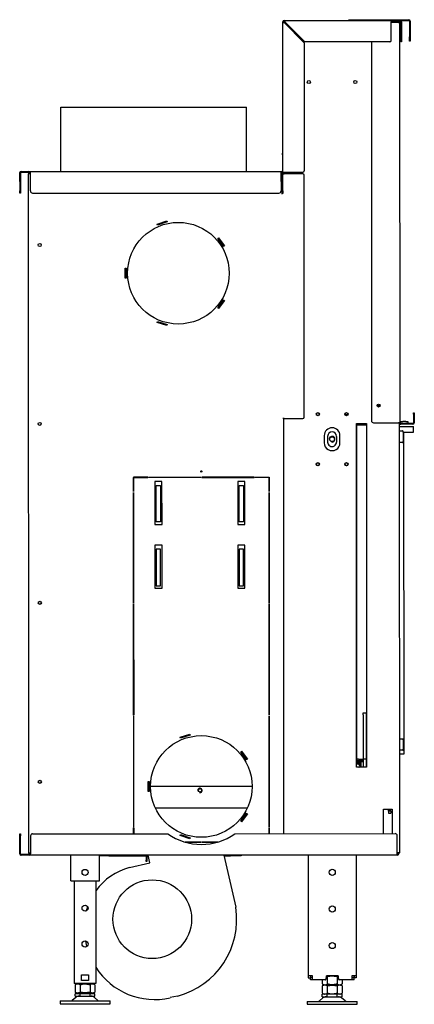
# Model space of a CAD drawing. Units: millimetres. Extents: x -1142 to 6175, y -36 to 3063.
# Drawn here: x 2400 to 2952, y 749 to 2125 of the extents above; entities that cross this region are included whole.
import ezdxf

# ---------------------------------------------------------------- set-up
doc = ezdxf.new("R2010")
doc.units = ezdxf.units.MM
doc.layers.add('Default', color=7, linetype='Continuous')

# ---------------------------------------------------------------- blocks, each defined once
blk = doc.blocks.new('SE210')
at = {"layer": 'Default', "color": 7, "linetype": 'Continuous'}
for p, q in [((1856.5, 358.9), (1856.2, 358.9)), ((2046.2, 362.9), (2046, 362.9)), ((2046.2, 358.9), (2046, 358.9))]:
    blk.add_line(p, q, dxfattribs=at)
blk = doc.blocks.new('SE211')
at = {"layer": 'Default', "color": 7, "linetype": 'Continuous'}
for p, q in [((1754.5, 1345), (1754.5, 1345)), ((1754.5, 1345), (2014.5, 1345)), ((1754.5, 1344.1), (1754.5, 1345)), ((1754.5, 1341), (1754.5, 1344.1)), ((1754.5, 1337.9), (1754.5, 1341)), ((1754.5, 1255), (1754.5, 1337.9)), ((2014.5, 1255), (2014.5, 1345))]:
    blk.add_line(p, q, dxfattribs=at)
blk = doc.blocks.new('SE212')
at = {"layer": 'Default', "color": 7, "linetype": 'Continuous'}
for p, q in [((1768.5, 264), (1768.5, 300)), ((1808.5, 264), (1808.5, 300)), ((1768.5, 264), (1775.5, 264)), ((1775.5, 264), (1801.5, 264)), ((1801.5, 264), (1808.5, 264))]:
    blk.add_line(p, q, dxfattribs=at)
blk.add_circle((1788.5, 276), 4.25, dxfattribs=at)
blk = doc.blocks.new('SE213')
at = {"layer": 'Default', "color": 7, "linetype": 'Continuous'}
for p, q in [((1864.1, 828), (1864.1, 827.7)), ((1951.7, 836.5), (1950.6, 836.5)), ((2034.1, 828), (2034.1, 827.8)), ((1888.2, 765.5), (1888.1, 816.5)), ((1888.1, 816.5), (1894.1, 816.5)), ((1894.1, 816.5), (1894.2, 765.5)), ((2004.2, 765.5), (2004.1, 816.5)), ((2004.1, 816.5), (2010.1, 816.5)), ((2010.1, 816.5), (2010.2, 765.5)), ((1894.2, 765.5), (1888.2, 765.5)), ((2010.2, 765.5), (2004.2, 765.5)), ((1894.2, 727.5), (1888.2, 727.5)), ((1888.2, 727.5), (1888.2, 676.5)), ((1894.2, 676.5), (1894.2, 727.5)), ((2010.2, 727.5), (2004.2, 727.5)), ((2004.2, 727.5), (2004.2, 676.5)), ((2010.2, 676.5), (2010.2, 727.5)), ((1888.2, 676.5), (1894.2, 676.5)), ((2004.2, 676.5), (2010.2, 676.5))]:
    blk.add_line(p, q, dxfattribs=at)
blk = doc.blocks.new('SE214')
at = {"layer": 'Default', "color": 7, "linetype": 'Continuous'}
for p, q in [((1856.2, 363.2), (1856.5, 363.2)), ((1856.5, 358.7), (1856.2, 358.7))]:
    blk.add_line(p, q, dxfattribs=at)
blk.add_circle((2134.1, 881.1), 3.32, dxfattribs=at)
for centre, radius, start, end in [((2134.1, 881.1), 4, 255, 195), ((2049.2, 355.8), 8.73, 110.1234, 111.8819), ((2049.2, 366.3), 8.72, 248.143, 250.5214)]:
    blk.add_arc(centre, radius, start, end, dxfattribs=at)
blk = doc.blocks.new('SE215')
at = {"layer": 'Default', "color": 7, "linetype": 'Continuous'}
for p, q in [((1856.5, 396), (1856.2, 396)), ((1878.2, 396), (1876.7, 396)), ((2022.2, 396), (1880.2, 396))]:
    blk.add_line(p, q, dxfattribs=at)
blk = doc.blocks.new('SE216')
at = {"layer": 'Default', "color": 7, "linetype": 'Continuous'}
for p, q in [((1856.2, 366), (1856.5, 366)), ((1886.9, 366), (2015.6, 366)), ((2046, 366), (2046.2, 366))]:
    blk.add_line(p, q, dxfattribs=at)
blk = doc.blocks.new('SE217')
at = {"layer": 'Default', "color": 7, "linetype": 'Continuous'}
blk.add_circle((1949.2, 390.5), 2.46, dxfattribs=at)
for centre, radius, start, end in [((1949.2, 390.5), 3, 255, 195), ((2042.7, 400), 4, 324.3534, 331.0574)]:
    blk.add_arc(centre, radius, start, end, dxfattribs=at)
blk = doc.blocks.new('SE218')
at = {"layer": 'Default', "color": 7, "linetype": 'Continuous'}
for p, q in [((2168.2, 427.4), (2171.5, 427.4)), ((2172.1, 427.4), (2173, 427.4))]:
    blk.add_line(p, q, dxfattribs=at)
blk = doc.blocks.new('SE220')
at = {"layer": 'Default', "color": 7, "linetype": 'Continuous'}
blk.add_line((2174.1, 431.1), (2174.1, 430.3), dxfattribs=at)
blk = doc.blocks.new('SE221')
at = {"layer": 'Default', "color": 7, "linetype": 'Continuous'}
for p, q in [((2177.7, 496.1), (2177.7, 499.1)), ((2177.7, 499.1), (2181.7, 499.1)), ((2177.7, 496.1), (2177.7, 434.1)), ((2181.7, 499.1), (2181.7, 496.1)), ((2181.7, 496.1), (2181.7, 434.1)), ((2181.7, 434.1), (2177.7, 434.1)), ((2177.7, 434.1), (2177.7, 423.1)), ((2181.7, 434.1), (2181.7, 423.1))]:
    blk.add_line(p, q, dxfattribs=at)
blk = doc.blocks.new('SE222')
at = {"layer": 'Default', "color": 7, "linetype": 'Continuous'}
for p, q in [((2171.2, 434.1), (2177.7, 434.1)), ((2181.7, 434.1), (2182.2, 434.1))]:
    blk.add_line(p, q, dxfattribs=at)
blk = doc.blocks.new('SE223')
at = {"layer": 'Default', "color": 7, "linetype": 'Continuous'}
for p, q in [((2168.7, 434.1), (2168.6, 901.1)), ((2168.6, 901.1), (2171.1, 901.1)), ((2171.1, 901.1), (2182.1, 901.1)), ((2171.2, 434.1), (2168.7, 434.1))]:
    blk.add_line(p, q, dxfattribs=at)
blk = doc.blocks.new('SE224')
at = {"layer": 'Default', "color": 7, "linetype": 'Continuous'}
for p, q in [((2169.3, 431.1), (2177.7, 431.1)), ((2181.7, 431.1), (2182.2, 431.1))]:
    blk.add_line(p, q, dxfattribs=at)
blk = doc.blocks.new('SE225')
at = {"layer": 'Default', "color": 7, "linetype": 'Continuous'}
for p, q in [((2177.7, 431.7), (2168.7, 431.7)), ((2182.2, 431.7), (2181.7, 431.7))]:
    blk.add_line(p, q, dxfattribs=at)
blk = doc.blocks.new('SE226')
at = {"layer": 'Default', "color": 7, "linetype": 'Continuous'}
for p, q in [((2168.7, 434.1), (2168.7, 431.7)), ((2168.7, 431.7), (2169.3, 431.1)), ((2181.7, 434.1), (2182.2, 434.1))]:
    blk.add_line(p, q, dxfattribs=at)
blk = doc.blocks.new('SE227')
at = {"layer": 'Default', "color": 7, "linetype": 'Continuous'}
for p, q in [((2168.6, 903.1), (2168.6, 901.1)), ((2182.1, 901.1), (2181.1, 901.1))]:
    blk.add_line(p, q, dxfattribs=at)
blk = doc.blocks.new('SE228')
at = {"layer": 'Default', "color": 7, "linetype": 'Continuous'}
for points, weights in [([(2168.6, 890.7), (2168.4, 890.9), (2168.1, 891)], [1, 0.994859326248, 1]), ([(2168.1, 882.1), (2168.4, 882.2), (2168.6, 882.4)], [1, 0.994859326255, 1])]:
    blk.add_rational_spline(points, weights, degree=2, dxfattribs=at)
blk = doc.blocks.new('SE229')
at = {"layer": 'Default', "color": 7, "linetype": 'Continuous'}
for points, weights in [([(2168.6, 890.4), (2168.4, 890.6), (2168.1, 890.7)], [1, 0.99401264412, 1]), ([(2168.1, 882.5), (2168.4, 882.5), (2168.6, 882.7)], [1, 0.994012644121, 1])]:
    blk.add_rational_spline(points, weights, degree=2, dxfattribs=at)
blk = doc.blocks.new('SE231')
at = {"layer": 'Default', "color": 7, "linetype": 'Continuous'}
blk.add_line((2152, 915.8), (2156.2, 915.8), dxfattribs=at)
blk = doc.blocks.new('SE232')
at = {"layer": 'Default', "color": 7, "linetype": 'Continuous'}
for p, q in [((2168.1, 899.1), (2168.6, 899.1)), ((2168.7, 434.6), (2168.2, 434.6)), ((2173.1, 428.1), (2170.1, 431.1)), ((2174.2, 429.7), (2172.9, 431.1)), ((2174.2, 426.9), (2173.1, 428.1))]:
    blk.add_line(p, q, dxfattribs=at)
for centre, start, end in [((2166.1, 899.1), 51.3303, 60.0125), ((2172.2, 434.6), 180.0125, 208.9675)]:
    blk.add_arc(centre, 4, start, end, dxfattribs=at)
blk = doc.blocks.new('SE233')
at = {"layer": 'Default', "color": 7, "linetype": 'Continuous'}
for p, q in [((1697.2, 327), (1697.2, 330)), ((1697.2, 330), (1698.2, 330)), ((1697.3, 302), (1697.2, 327)), ((1698.2, 330), (1698.2, 327)), ((1698.3, 302), (1698.2, 327)), ((1712.2, 327), (1712.3, 302)), ((1715.2, 330), (1904.3, 330)), ((1998.2, 330), (2222.2, 330.1)), ((2225.3, 302.1), (2225.2, 327.1)), ((2226.3, 303.1), (2226.3, 302.1)), ((2227.3, 303.1), (2227.3, 302.1)), ((1699.3, 300), (1699.3, 301)), ((1710.3, 301), (1699.3, 301)), ((1710.3, 300), (1699.3, 300)), ((1710.3, 300), (1710.3, 301)), ((2225.3, 300.1), (1710.3, 300)), ((2225.3, 300.1), (2225.3, 302.1))]:
    blk.add_line(p, q, dxfattribs=at)
for centre, radius, start, end in [((1715.2, 327), 3, 90.0125, 180.0125), ((1951.2, 396), 81, 234.5815, 305.4434), ((2222.2, 327.1), 3, 0.0125, 90.0125), ((1699.3, 302), 2, 180.0125, 270.0125), ((1699.3, 302), 1, 180.0125, 270.0125), ((1710.3, 302), 2, 270.0125, 0.0125), ((2225.3, 302.1), 2, 270.0125, 0.0125), ((2225.3, 302.1), 1, 270.0125, 0.0125)]:
    blk.add_arc(centre, radius, start, end, dxfattribs=at)
blk.add_rational_spline([(1710.3, 301), (1712.3, 301), (1712.3, 302)], [1, 0.707106781186, 1], degree=2, dxfattribs=at)
blk = doc.blocks.new('SE234')
at = {"layer": 'Default', "color": 7, "linetype": 'Continuous'}
for p, q in [((1697, 1253), (1697.1, 1228)), ((1698, 1253), (1698.1, 1228)), ((1699, 1255), (1710, 1255)), ((1699, 1255), (1699, 1254)), ((1699, 1254), (1710, 1254)), ((1710, 1255), (2062.5, 1255)), ((1710, 1255), (1710, 1254)), ((1712.1, 1228), (1712, 1253)), ((2062.5, 1255), (2063, 1255)), ((2062.5, 1255), (2062.5, 1253)), ((2062.5, 1254), (2063, 1254)), ((2062.5, 1253), (2062.6, 1228)), ((2064.1, 1228), (2064, 1253)), ((2065.1, 1228), (2065, 1253)), ((1697.1, 1225), (1697.1, 1228)), ((1698.1, 1225), (1697.1, 1225)), ((1698.1, 1228), (1698.1, 1225)), ((1715.1, 1225), (2059.6, 1225)), ((2064.1, 1225), (2064.1, 1228)), ((2065.1, 1225), (2064.1, 1225)), ((2065.1, 1228), (2065.1, 1225))]:
    blk.add_line(p, q, dxfattribs=at)
for centre, radius, start, end in [((1699, 1253), 2, 90.0125, 180.0125), ((1699, 1253), 1, 90.0125, 180.0125), ((1710, 1253), 2, 0.0125, 90.0125), ((2063, 1253), 2, 0.0125, 90.0125), ((2063, 1253), 1, 0.0125, 90.0125), ((1715.1, 1228), 3, 180.0125, 270.0125), ((2059.6, 1228), 3, 270.0125, 0.0125)]:
    blk.add_arc(centre, radius, start, end, dxfattribs=at)
blk.add_rational_spline([(1712, 1253), (1712, 1254), (1710, 1254)], [1, 0.707106781186, 1], degree=2, dxfattribs=at)
blk = doc.blocks.new('SE235')
at = {"layer": 'Default', "color": 7, "linetype": 'Continuous'}
for p, q in [((2227, 1463.1), (2216.9, 1463.1)), ((2226, 1464.1), (2227, 1464.1)), ((2227, 1463.1), (2229, 1463.1)), ((2229.1, 904.1), (2229, 1463.1)), ((2189, 1436.1), (2189.1, 907.1)), ((2248.1, 918.1), (2249.1, 918.1)), ((2248.1, 916.1), (2248.1, 918.1)), ((2248.1, 916.1), (2248.1, 904.1)), ((2249.1, 918.1), (2249.1, 916.1)), ((2249.1, 916.1), (2249.1, 904.1)), ((2192.1, 904.1), (2227.1, 904.1)), ((2229.1, 904.1), (2227.1, 904.1)), ((2247.1, 903.1), (2230.1, 903.1)), ((2247.1, 902.1), (2230.1, 902.1))]:
    blk.add_line(p, q, dxfattribs=at)
blk.add_circle((2199.1, 928.1), 2.1, dxfattribs=at)
for centre, radius, start, end in [((2227, 1463.1), 2, 0.0125, 90.0125), ((2227, 1463.1), 1, 0.0125, 90.0125), ((2192.1, 907.1), 3, 180.0125, 270.0125), ((2230.1, 904.1), 2, 180.0125, 270.0125), ((2230.1, 904.1), 1, 180.0125, 270.0125), ((2247.1, 904.1), 1, 270.0125, 0.0125), ((2247.1, 904.1), 2, 270.0125, 0.0125)]:
    blk.add_arc(centre, radius, start, end, dxfattribs=at)
blk = doc.blocks.new('SE236')
at = {"layer": 'Default', "color": 7, "linetype": 'Continuous'}
for p, q in [((2065, 1254), (2065, 1464)), ((2065, 1464), (2066, 1464)), ((2067, 1466), (2218.9, 1466.1)), ((2067, 1466), (2067, 1465)), ((2067, 1463), (2095, 1435)), ((2068, 1464), (2096, 1436)), ((2216.9, 1438.1), (2216.9, 1464.1)), ((2218.9, 1465.1), (2218.9, 1466.1)), ((2218.9, 1466.1), (2229, 1466.1)), ((2218.9, 1465.1), (2229, 1465.1)), ((2229, 1465.1), (2229, 1466.1)), ((2230, 1464.1), (2230, 1438.1)), ((2231, 1464.1), (2231, 1438.1)), ((2095, 1435), (2095, 1256)), ((2214.9, 1436.1), (2096, 1436)), ((2230, 1436.1), (2230, 1438.1)), ((2231, 1436.1), (2230, 1436.1)), ((2231, 1438.1), (2231, 1436.1)), ((2064.4, 1279.2), (2064.4, 1279.7)), ((2065, 1254), (2067, 1254)), ((2065, 1254), (2065, 1253)), ((2065, 1252), (2067, 1252)), ((2066, 1254), (2066, 1252)), ((2067, 1254), (2093, 1254)), ((2093, 1252), (2067, 1252)), ((2095.1, 911.9), (2095, 1250)), ((2065.1, 1224), (2065.1, 1228)), ((2067.1, 909.9), (2065.1, 909.9)), ((2067.1, 909.9), (2093.1, 909.9))]:
    blk.add_line(p, q, dxfattribs=at)
for centre, radius, start, end in [((2067, 1464), 2, 90.0125, 180.0125), ((2067, 1464), 1, 90.0125, 180.0125), ((2218.9, 1464.1), 2, 90.0125, 180.0125), ((2229, 1464.1), 2, 0.0125, 90.0125), ((2229, 1464.1), 1, 0.0125, 90.0125), ((2214.9, 1438.1), 2, 270.0125, 0.0125), ((2065.4, 1279.7), 1, 112.0368, 180.0125), ((2065.4, 1279.2), 1, 180.0125, 247.9882), ((2093, 1256), 2, 270.0125, 0.0125), ((2093, 1250), 2, 0.0125, 90.0125), ((2093.1, 911.9), 2, 270.0125, 0.0125)]:
    blk.add_arc(centre, radius, start, end, dxfattribs=at)
for points, knots in [([(2065, 1464), (2065, 1464), (2065, 1464), (2065.1, 1463.9), (2065.1, 1463.8), (2065.2, 1463.7), (2065.3, 1463.7), (2065.4, 1463.6), (2065.5, 1463.6), (2065.7, 1463.5), (2065.8, 1463.5), (2066, 1463.4), (2066.1, 1463.3), (2066.5, 1463.2), (2066.7, 1463.1), (2067, 1463)], [0, 0, 0, 0, 0.125, 0.125, 0.25, 0.25, 0.375, 0.375, 0.5, 0.5, 0.625, 0.625, 0.75, 0.75, 1, 1, 1, 1]), ([(2066, 1464), (2066, 1464), (2066, 1463.9), (2066.1, 1463.7), (2066.2, 1463.6), (2066.5, 1463.4), (2066.7, 1463.2), (2067, 1463)], [0, 0, 0, 0, 0.25, 0.25, 0.5, 0.5, 1, 1, 1, 1]), ([(2067, 1466), (2067, 1466), (2067.1, 1466), (2067.2, 1466), (2067.2, 1465.9), (2067.3, 1465.8), (2067.3, 1465.8), (2067.4, 1465.6), (2067.5, 1465.5), (2067.5, 1465.4), (2067.6, 1465.3), (2067.7, 1465), (2067.7, 1464.9), (2067.8, 1464.6), (2067.9, 1464.3), (2068, 1464)], [0, 0, 0, 0, 0.125, 0.125, 0.25, 0.25, 0.375, 0.375, 0.5, 0.5, 0.625, 0.625, 0.75, 0.75, 1, 1, 1, 1]), ([(2067, 1465), (2067.1, 1465), (2067.2, 1465), (2067.3, 1464.9), (2067.4, 1464.8), (2067.7, 1464.6), (2067.8, 1464.3), (2068, 1464)], [0, 0, 0, 0, 0.25, 0.25, 0.5, 0.5, 1, 1, 1, 1])]:
    blk.add_open_spline(points, degree=3, knots=knots, dxfattribs=at)
blk.add_rational_spline([(2218.9, 1465.1), (2216.9, 1465.1), (2216.9, 1464.1)], [1, 0.707106781187, 1], degree=2, dxfattribs=at)
blk = doc.blocks.new('SE237')
at = {"layer": 'Default', "color": 7, "linetype": 'Continuous'}
for centre, radius, start, end in [((1712, 1252), 2, 115.1104, 180.0125), ((1712, 1252), 1, 90.0125, 122.9034), ((1712.3, 303), 2, 180.0125, 242.0446), ((1712.3, 303), 1, 237.1216, 270.0125)]:
    blk.add_arc(centre, radius, start, end, dxfattribs=at)
for points in [[(1710, 1252), (1710, 1252), (1710.1, 1252.1), (1710.3, 1252.3), (1710.4, 1252.4), (1710.8, 1252.5), (1711, 1252.6), (1711.5, 1252.8), (1711.8, 1252.9), (1712, 1253)], [(1712.3, 302), (1712, 302), (1711.7, 302.1), (1711.2, 302.3), (1711, 302.4), (1710.7, 302.5), (1710.5, 302.6), (1710.3, 302.8), (1710.3, 302.9), (1710.3, 303)]]:
    blk.add_open_spline(points, degree=3, knots=[0, 0, 0, 0, 0.25, 0.25, 0.5, 0.5, 0.75, 0.75, 1, 1, 1, 1], dxfattribs=at)
blk = doc.blocks.new('SE238')
at = {"layer": 'Default', "color": 7, "linetype": 'Continuous'}
for p, q in [((1711, 1252), (1709, 1252)), ((1709, 1252), (1709.3, 303)), ((1712, 1252), (1711, 1252)), ((2063.5, 1252), (2062.5, 1252)), ((2063.5, 1252), (2063.6, 1224)), ((2063.6, 1224), (2064.1, 1224)), ((1889.4, 1181.7), (1902.7, 1186)), ((1903.2, 1184.6), (1889.8, 1180.3)), ((1902.7, 1186), (1903.2, 1184.6)), ((1889.8, 1180.3), (1889.4, 1181.7)), ((1974, 1161.6), (1975.2, 1162.5)), ((1982.2, 1150.3), (1974, 1161.6)), ((1975.2, 1162.5), (1983.5, 1151.1)), ((1983.5, 1151.1), (1982.2, 1150.3)), ((1844.6, 1106), (1844.6, 1120)), ((1844.6, 1120), (1846.1, 1120)), ((1846.1, 1120), (1846.1, 1106)), ((1846.1, 1106), (1844.6, 1106)), ((1974, 1064.4), (1982.3, 1075.8)), ((1983.5, 1074.9), (1975.2, 1063.6)), ((1982.3, 1075.8), (1983.5, 1074.9)), ((1975.2, 1063.6), (1974, 1064.4)), ((1889.4, 1044.3), (1889.9, 1045.7)), ((1889.9, 1045.7), (1903.2, 1041.4)), ((1902.7, 1040), (1889.4, 1044.3)), ((1903.2, 1041.4), (1902.7, 1040)), ((2066.1, 909.9), (2066.2, 330)), ((1856.1, 828), (1856.1, 808)), ((1876.1, 828), (1856.1, 828)), ((1856.4, 808), (1856.4, 827.7)), ((1856.4, 827.7), (1876.1, 827.7)), ((1876.1, 827.7), (1876.1, 828)), ((1877.3, 827.7), (1877.3, 828)), ((1877.3, 828), (1950.5, 828)), ((1950.5, 827.8), (1877.3, 827.7)), ((1950.5, 828), (1950.5, 827.8)), ((1951.7, 828), (1951.7, 827.8)), ((2024.9, 828), (1951.7, 828)), ((1951.7, 827.8), (2024.9, 827.8)), ((2024.9, 827.8), (2024.9, 828)), ((2026.1, 827.8), (2026.1, 828)), ((2026.1, 828), (2046.1, 828)), ((2045.9, 827.8), (2026.1, 827.8)), ((2045.9, 808), (2045.9, 827.8)), ((2046.1, 828), (2046.1, 808)), ((1886.1, 822), (1886.2, 762)), ((1896.1, 822), (1886.1, 822)), ((1896.2, 762), (1896.1, 822)), ((2002.1, 822), (2002.2, 762)), ((2012.1, 822), (2002.1, 822)), ((2012.2, 762), (2012.1, 822)), ((1856.1, 808), (1856.4, 808)), ((1856.2, 651.7), (1856.1, 806.8)), ((1856.1, 806.8), (1856.4, 806.8)), ((1856.4, 806.8), (1856.4, 651.7)), ((2046.1, 808), (2045.9, 808)), ((2046.1, 806.8), (2045.9, 806.8)), ((2045.9, 806.8), (2045.9, 651.8)), ((2046.2, 651.8), (2046.1, 806.8)), ((1886.2, 762), (1896.2, 762)), ((2002.2, 762), (2012.2, 762)), ((1886.2, 733), (1886.2, 673)), ((1896.2, 733), (1886.2, 733)), ((1896.2, 673), (1896.2, 733)), ((2002.2, 733), (2002.2, 673)), ((2012.2, 733), (2002.2, 733)), ((2012.2, 673), (2012.2, 733)), ((1886.2, 673), (1896.2, 673)), ((2002.2, 673), (2012.2, 673)), ((1856.4, 651.7), (1856.2, 651.7)), ((1856.2, 495.5), (1856.2, 650.5)), ((1856.2, 650.5), (1856.4, 650.5)), ((1856.4, 650.5), (1856.5, 495.5)), ((2045.9, 651.8), (2046.2, 651.8)), ((2045.9, 650.6), (2046, 495.5)), ((2046.2, 650.6), (2045.9, 650.6)), ((2046.2, 495.5), (2046.2, 650.6)), ((1856.5, 495.5), (1856.2, 495.5)), ((2046, 495.5), (2046.2, 495.5)), ((1856.5, 494.3), (1856.2, 494.3)), ((1856.2, 494.3), (1856.2, 339.2)), ((1856.5, 339.2), (1856.5, 494.3)), ((2046, 494.3), (2046, 339.2)), ((2046.2, 494.3), (2046, 494.3)), ((2046.2, 339.2), (2046.2, 494.3)), ((1921.5, 464.7), (1934.9, 469)), ((1934.9, 469), (1935.3, 467.6)), ((1922, 463.3), (1921.5, 464.7)), ((1935.3, 467.6), (1922, 463.3)), ((2006.2, 444.6), (2007.4, 445.5)), ((2014.4, 433.3), (2006.2, 444.6)), ((2007.4, 445.5), (2015.6, 434.2)), ((2015.6, 434.2), (2014.4, 433.3)), ((1876.7, 389), (1876.7, 403)), ((1876.7, 403), (1878.2, 403)), ((1878.2, 403), (1878.2, 389)), ((1878.2, 389), (1876.7, 389)), ((2006.2, 347.5), (2014.4, 358.8)), ((2015.6, 357.9), (2007.4, 346.6)), ((2014.4, 358.8), (2015.6, 357.9)), ((2007.4, 346.6), (2006.2, 347.5)), ((1856.2, 339.2), (1856.5, 339.2)), ((1856.2, 330), (1856.2, 338)), ((1856.2, 338), (1856.5, 338)), ((1856.5, 338), (1856.5, 330)), ((2046, 339.2), (2046.2, 339.2)), ((2046.2, 338), (2046, 338)), ((2046, 338), (2046, 330)), ((2046.2, 330), (2046.2, 338)), ((1921.6, 327.3), (1922, 328.7)), ((1934.9, 323), (1921.6, 327.3)), ((1922, 328.7), (1935.3, 324.4)), ((1950.7, 318.3), (1928.5, 318.3)), ((1929.4, 318), (1950.7, 318)), ((1935.3, 324.4), (1934.9, 323)), ((1950.7, 318), (1950.7, 318.3)), ((1974, 318.3), (1951.9, 318.3)), ((1951.9, 318.3), (1951.9, 318)), ((1951.9, 318), (1973.1, 318)), ((1711.3, 303), (1709.3, 303)), ((1712.3, 303), (1711.3, 303))]:
    blk.add_line(p, q, dxfattribs=at)
for centre, radius in [((1919.1, 1113), 71), ((1725.1, 1152.5), 2.15), ((1725.1, 902.5), 2.15), ((1951.1, 836), 0.75), ((1725.2, 652.5), 2.15), ((1951.2, 396), 71), ((1725.2, 402.5), 2.15)]:
    blk.add_circle(centre, radius, dxfattribs=at)
blk = doc.blocks.new('SE239')
at = {"layer": 'Default', "color": 7, "linetype": 'Continuous'}
for p, q in [((2068, 1463), (2067, 1463)), ((2068, 1463), (2068, 1464)), ((2226, 1465.1), (2226, 1463.1)), ((2066.1, 909.9), (2066.2, 330)), ((2168.1, 903.1), (2182.1, 903.1)), ((2168.2, 423.1), (2168.1, 903.1)), ((2182.1, 903.1), (2182.2, 423.1)), ((2228.1, 904.1), (2228.3, 303.1)), ((2123.1, 886.1), (2123.1, 876.1)), ((2145.1, 876.1), (2145.1, 886.1)), ((2228.3, 892.6), (2228.1, 892.6)), ((2228.3, 892.6), (2232.7, 892.6)), ((2233.5, 891.1), (2233.5, 878.1)), ((2228.1, 876.6), (2228.3, 876.6)), ((2232.7, 876.6), (2228.3, 876.6)), ((2228.4, 462.6), (2228.2, 462.6)), ((2228.4, 462.6), (2232.8, 462.6)), ((2233.6, 461.1), (2233.6, 448.1)), ((2228.2, 446.6), (2228.4, 446.6)), ((2232.8, 446.6), (2228.4, 446.6)), ((2182.2, 423.1), (2168.2, 423.1)), ((2206.2, 364.1), (2218.2, 364.1)), ((2206.2, 330.1), (2206.2, 364.1)), ((2218.2, 364.1), (2218.2, 330.1)), ((2226.3, 303.1), (2225.3, 303.1)), ((2228.3, 303.1), (2226.3, 303.1))]:
    blk.add_line(p, q, dxfattribs=at)
for centre, radius in [((2101.5, 1380), 2.15), ((2166.5, 1380.1), 2.15), ((2199.1, 928.1), 1.25), ((2114.1, 916.1), 2.25), ((2154.1, 916.1), 2.25), ((2114.1, 846.1), 2.25), ((2154.1, 846.1), 2.25)]:
    blk.add_circle(centre, radius, dxfattribs=at)
for centre, start, end in [((2134.1, 886.1), 0.0125, 180.0125), ((2134.1, 876.1), 180.0125, 0.0125)]:
    blk.add_arc(centre, 11, start, end, dxfattribs=at)
for points, weights in [([(2233.5, 891.1), (2233.5, 892.6), (2232.7, 892.6)], [1, 0.707106781188, 1]), ([(2232.7, 876.6), (2233.5, 876.6), (2233.5, 878.1)], [1, 0.707106781186, 1]), ([(2233.6, 461.1), (2233.6, 462.6), (2232.8, 462.6)], [1, 0.707106781188, 1]), ([(2232.8, 446.6), (2233.6, 446.6), (2233.6, 448.1)], [1, 0.707106781186, 1])]:
    blk.add_rational_spline(points, weights, degree=2, dxfattribs=at)
blk = doc.blocks.new('SE240')
at = {"layer": 'Default', "color": 7, "linetype": 'Continuous'}
for p, q in [((2127.9, 877.1), (2127.9, 885.1)), ((2140.4, 885.1), (2140.4, 877.1))]:
    blk.add_line(p, q, dxfattribs=at)
for centre in [(2114.1, 916.1), (2154.1, 916.1), (2114.1, 846.1), (2154.1, 846.1)]:
    blk.add_circle(centre, 2.1, dxfattribs=at)
for centre, start, end in [((2134.1, 885.1), 0.0125, 180.0125), ((2134.1, 877.1), 180.0125, 0.0125)]:
    blk.add_arc(centre, 6.25, start, end, dxfattribs=at)
blk = doc.blocks.new('SE241')
at = {"layer": 'Default', "color": 7, "linetype": 'Continuous'}
for p, q in [((2157.5, 1467.1), (2163.5, 1467.1)), ((2157.5, 1466.1), (2157.5, 1467.1)), ((2163.5, 1467.1), (2241.5, 1467.1)), ((2229, 1466.1), (2241.5, 1466.1)), ((2242.5, 1465.1), (2242.5, 1443.1)), ((2243.5, 1465.1), (2243.5, 1443.1)), ((2242.5, 1437.1), (2242.5, 1443.1)), ((2243.5, 1437.1), (2242.5, 1437.1)), ((2243.5, 1443.1), (2243.5, 1437.1))]:
    blk.add_line(p, q, dxfattribs=at)
for radius in [2, 1]:
    blk.add_arc((2241.5, 1465.1), radius, 0.0125, 90.0125, dxfattribs=at)
blk = doc.blocks.new('SE242')
at = {"layer": 'Default', "color": 7, "linetype": 'Continuous'}
for start, end in [(169.9131, 195.2424), (141.6319, 147.048)]:
    blk.add_arc((2178.5, 427), 5.5, start, end, dxfattribs=at)
blk = doc.blocks.new('SE243')
at = {"layer": 'Default', "color": 7, "linetype": 'Continuous'}
for centre, radius, start, end in [((2178.5, 427), 4.75, 176.2475, 204.826), ((2172, 424.1), 1.68, 323.0512, 16.2336)]:
    blk.add_arc(centre, radius, start, end, dxfattribs=at)
blk = doc.blocks.new('SE244')
at = {"layer": 'Default', "color": 7, "linetype": 'Continuous'}
for p, q in [((2168.9, 431), (2168.2, 431)), ((2168.9, 430.5), (2168.2, 430.5)), ((2173, 425.1), (2169.7, 430)), ((2173.4, 425.3), (2170.2, 430.3)), ((2170.6, 423.1), (2172.7, 424)), ((2171.9, 423.1), (2172.9, 423.5))]:
    blk.add_line(p, q, dxfattribs=at)
for centre, radius, start, end in [((2168.9, 429.5), 1.5, 33.2784, 90.0125), ((2168.9, 429.5), 1, 33.2784, 90.0125), ((2172.4, 424.6), 0.75, 293.2784, 33.2784), ((2172.4, 424.6), 1.25, 293.2784, 33.2784)]:
    blk.add_arc(centre, radius, start, end, dxfattribs=at)
blk = doc.blocks.new('SE245')
at = {"layer": 'Default', "color": 7, "linetype": 'Continuous'}
for p, q in [((2127.4, 105.7), (2120.4, 105.7)), ((2120.4, 102.2), (2120.4, 105.7)), ((2120.4, 102.2), (2127.4, 102.2)), ((2141.2, 105.7), (2127.4, 105.7)), ((2127.4, 102.2), (2127.4, 105.7)), ((2127.4, 102.2), (2141.2, 102.2)), ((2148.2, 105.7), (2141.2, 105.7)), ((2141.2, 102.2), (2141.2, 105.7)), ((2141.2, 102.2), (2148.2, 102.2)), ((2148.2, 102.2), (2148.2, 105.7))]:
    blk.add_line(p, q, dxfattribs=at)
blk = doc.blocks.new('SE246')
at = {"layer": 'Default', "color": 7, "linetype": 'Continuous'}
for p, q in [((2121.3, 100.6), (2116.4, 96.4)), ((2152.2, 96.4), (2147.2, 100.6)), ((2099.3, 95.7), (2169.3, 95.7)), ((2099.3, 95.7), (2099.3, 91.7)), ((2099.3, 91.7), (2169.3, 91.7)), ((2169.3, 91.7), (2169.3, 95.7))]:
    blk.add_line(p, q, dxfattribs=at)
for centre, radius, start, end in [((2114.5, 98.7), 3, 270.0125, 310.0125), ((2125.8, 95.2), 7, 90.0125, 130.0125), ((2142.8, 95.2), 7, 50.0125, 90.0125), ((2154.1, 98.7), 3, 230.0125, 270.0125)]:
    blk.add_arc(centre, radius, start, end, dxfattribs=at)
blk = doc.blocks.new('SE247')
at = {"layer": 'Default', "color": 7, "linetype": 'Continuous'}
for p, q in [((2100.8, 300), (2100.8, 131.7)), ((2167.8, 300.1), (2167.8, 131.7)), ((2106.8, 131.7), (2100.8, 131.7)), ((2100.8, 131.7), (2100.8, 128.7)), ((2100.8, 128.7), (2103.8, 128.7)), ((2103.8, 131.7), (2103.8, 128.7)), ((2103.8, 131.7), (2103.8, 128.7)), ((2103.8, 125.7), (2103.8, 128.7)), ((2106.8, 128.7), (2103.8, 128.7)), ((2106.8, 125.7), (2103.8, 125.7)), ((2106.8, 125.7), (2106.8, 131.7)), ((2124.5, 125.7), (2106.8, 125.7)), ((2142.4, 131.7), (2126.2, 131.7)), ((2161.8, 125.7), (2144.1, 125.7)), ((2161.8, 131.7), (2161.8, 125.7)), ((2167.8, 131.7), (2161.8, 131.7)), ((2164.8, 128.7), (2161.8, 128.7)), ((2164.8, 125.7), (2161.8, 125.7)), ((2164.8, 131.7), (2164.8, 128.7)), ((2164.8, 128.7), (2164.8, 131.7)), ((2164.8, 125.7), (2164.8, 128.7)), ((2167.8, 128.7), (2164.8, 128.7)), ((2167.8, 131.7), (2167.8, 128.7))]:
    blk.add_line(p, q, dxfattribs=at)
for centre in [(2134.3, 276.1), (2134.3, 224.9), (2134.3, 173.7)]:
    blk.add_circle(centre, 4.25, dxfattribs=at)
for points, weights in [([(2124.5, 125.7), (2126.2, 125.7), (2126.2, 131.7)], [1, 0.707106781186, 1]), ([(2142.4, 131.7), (2142.4, 125.7), (2144.1, 125.7)], [1, 0.707106781187, 1])]:
    blk.add_rational_spline(points, weights, degree=2, dxfattribs=at)
blk = doc.blocks.new('SE248')
at = {"layer": 'Default', "color": 7, "linetype": 'Continuous'}
for p, q in [((2120.4, 125.7), (2120.4, 120.1)), ((2127.4, 130.4), (2127.4, 120.1)), ((2141.2, 130.4), (2141.2, 120.1)), ((2148.1, 125.7), (2148.2, 120.1)), ((2120.4, 120.1), (2122.8, 118.7)), ((2122.8, 118.7), (2145.8, 118.7)), ((2145.8, 118.7), (2148.2, 120.1))]:
    blk.add_line(p, q, dxfattribs=at)
for centre, start, end in [((2123.9, 125.2), 56.0536, 68.5852), ((2144.7, 125.2), 111.4086, 123.9713), ((2123.9, 125.2), 236.0536, 303.9713), ((2144.7, 125.2), 236.0536, 303.9713)]:
    blk.add_arc(centre, 6.2, start, end, dxfattribs=at)
for points, knots in [([(2127.4, 130.4), (2128.5, 130.7), (2129.6, 131), (2132, 131.3), (2133.1, 131.4), (2134.9, 131.4), (2135.5, 131.4), (2136.6, 131.3), (2137.2, 131.2), (2139, 131), (2140.1, 130.7), (2141.2, 130.4)], [0, 0, 0, 0, 0.25, 0.25, 0.5, 0.5, 0.625, 0.625, 0.75, 0.75, 1, 1, 1, 1]), ([(2141.2, 120.1), (2140.1, 119.8), (2139, 119.5), (2137.2, 119.2), (2136.6, 119.1), (2135.5, 119), (2134.9, 119), (2133.1, 119), (2132, 119.1), (2129.6, 119.5), (2128.5, 119.8), (2127.4, 120.1)], [0, 0, 0, 0, 0.25, 0.25, 0.375, 0.375, 0.5, 0.5, 0.75, 0.75, 1, 1, 1, 1])]:
    blk.add_open_spline(points, degree=3, knots=knots, dxfattribs=at)
blk = doc.blocks.new('SE249')
at = {"layer": 'Default', "color": 7, "linetype": 'Continuous'}
for p, q in [((2122.8, 118.7), (2120.4, 117.4)), ((2120.4, 117.4), (2120.4, 107.1)), ((2122.8, 118.7), (2145.8, 118.7)), ((2127.4, 117.4), (2127.4, 107.1)), ((2141.2, 117.4), (2141.2, 107.1)), ((2148.2, 117.4), (2145.8, 118.7)), ((2148.2, 117.4), (2148.2, 107.1)), ((2120.4, 107.1), (2122.8, 105.7)), ((2145.8, 105.7), (2148.2, 107.1))]:
    blk.add_line(p, q, dxfattribs=at)
for centre, start, end in [((2123.9, 112.2), 56.0536, 123.9713), ((2144.7, 112.2), 56.0536, 123.9713), ((2123.9, 112.2), 236.0536, 303.9713), ((2144.7, 112.2), 236.0536, 303.9713)]:
    blk.add_arc(centre, 6.2, start, end, dxfattribs=at)
for points, knots in [([(2127.4, 117.4), (2128.5, 117.7), (2129.6, 118), (2132, 118.3), (2133.1, 118.4), (2134.9, 118.4), (2135.5, 118.4), (2136.6, 118.3), (2137.2, 118.2), (2139, 118), (2140.1, 117.7), (2141.2, 117.4)], [0, 0, 0, 0, 0.25, 0.25, 0.5, 0.5, 0.625, 0.625, 0.75, 0.75, 1, 1, 1, 1]), ([(2141.2, 107.1), (2140.1, 106.8), (2139, 106.5), (2137.2, 106.2), (2136.7, 106.1), (2135.5, 106), (2134.9, 106), (2133.1, 106), (2132, 106.1), (2129.7, 106.5), (2128.5, 106.8), (2127.4, 107.1)], [0, 0, 0, 0, 0.25, 0.25, 0.375, 0.375, 0.5, 0.5, 0.75, 0.75, 1, 1, 1, 1])]:
    blk.add_open_spline(points, degree=3, knots=knots, dxfattribs=at)
blk = doc.blocks.new('SE250')
at = {"layer": 'Default', "color": 7, "linetype": 'Continuous'}
for p, q in [((1781.6, 106.5), (1774.7, 106.5)), ((1774.7, 103), (1774.7, 106.5)), ((1774.7, 103), (1781.6, 103)), ((1780.5, 107.5), (1780.5, 106.5)), ((1795.5, 106.5), (1781.6, 106.5)), ((1781.6, 103), (1781.6, 106.5)), ((1781.6, 103), (1795.5, 103)), ((1781.8, 107.5), (1781.8, 106.5)), ((1795.3, 107.5), (1795.3, 106.5)), ((1802.4, 106.5), (1795.5, 106.5)), ((1795.5, 103), (1795.5, 106.5)), ((1795.5, 103), (1802.4, 103)), ((1796.5, 106.5), (1796.5, 107.5)), ((1802.4, 103), (1802.4, 106.5))]:
    blk.add_line(p, q, dxfattribs=at)
blk = doc.blocks.new('SE251')
at = {"layer": 'Default', "color": 7, "linetype": 'Continuous'}
for p, q in [((1753.5, 96.5), (1823.5, 96.5)), ((1753.5, 96.5), (1753.5, 92.5)), ((1775.6, 101.3), (1770.6, 97.2)), ((1806.5, 97.2), (1801.5, 101.3)), ((1823.5, 92.5), (1823.5, 96.5)), ((1753.5, 92.5), (1823.5, 92.5))]:
    blk.add_line(p, q, dxfattribs=at)
for centre, radius, start, end in [((1768.7, 99.5), 3, 270.0125, 310.0125), ((1780.1, 96), 7, 90.0125, 130.0125), ((1797, 96), 7, 50.0125, 90.0125), ((1808.4, 99.5), 3, 230.0125, 270.0125)]:
    blk.add_arc(centre, radius, start, end, dxfattribs=at)
blk = doc.blocks.new('SE252')
at = {"layer": 'Default', "color": 7, "linetype": 'Continuous'}
for p, q in [((1773.5, 264), (1773.5, 121)), ((1803.5, 264), (1803.5, 121)), ((1783.5, 125), (1783.5, 133)), ((1783.5, 133), (1793.5, 133)), ((1793.5, 125), (1783.5, 125)), ((1793.5, 133), (1793.5, 125)), ((1779.5, 121), (1773.5, 121)), ((1797.5, 121), (1779.5, 121)), ((1803.5, 121), (1797.5, 121))]:
    blk.add_line(p, q, dxfattribs=at)
for centre in [(1788.5, 226), (1788.5, 176)]:
    blk.add_circle(centre, 4.25, dxfattribs=at)
blk = doc.blocks.new('SE253')
at = {"layer": 'Default', "color": 7, "linetype": 'Continuous'}
for points, knots in [([(1783.5, 132.6), (1784, 132.7), (1784.5, 132.8), (1785.3, 133), (1785.6, 133), (1785.9, 133)], [0.1407999, 0.1407999, 0.1407999, 0.1407999, 0.25, 0.25, 0.313403, 0.313403, 0.313403, 0.313403]), ([(1791.1, 133), (1791.4, 133), (1791.7, 133), (1792.6, 132.8), (1793.1, 132.7), (1793.6, 132.6)], [0.6803507, 0.6803507, 0.6803507, 0.6803507, 0.75, 0.75, 0.8595008, 0.8595008, 0.8595008, 0.8595008])]:
    blk.add_open_spline(points, degree=3, knots=knots, dxfattribs=at)
blk = doc.blocks.new('SE254')
at = {"layer": 'Default', "color": 7, "linetype": 'Continuous'}
for p, q in [((1776.2, 121), (1777, 120.5)), ((1777, 120.5), (1800, 120.5)), ((1800, 120.5), (1800.9, 121))]:
    blk.add_line(p, q, dxfattribs=at)
blk.add_arc((1798.9, 127), 6.2, 255.8042, 258.0023, dxfattribs=at)
blk = doc.blocks.new('SE255')
at = {"layer": 'Default', "color": 7, "linetype": 'Continuous'}
for p, q in [((1777, 120.5), (1774.7, 119.1)), ((1774.7, 119.1), (1774.7, 108.8)), ((1777, 120.5), (1800, 120.5)), ((1781.6, 119.1), (1781.6, 108.8)), ((1795.5, 119.1), (1795.5, 108.8)), ((1802.4, 119.1), (1800, 120.5)), ((1802.4, 119.1), (1802.4, 108.8)), ((1774.7, 108.8), (1777, 107.5)), ((1777, 107.5), (1800, 107.5)), ((1800, 107.5), (1802.4, 108.8))]:
    blk.add_line(p, q, dxfattribs=at)
for centre, start, end in [((1778.2, 114), 56.0536, 123.9713), ((1798.9, 114), 56.0536, 123.9713), ((1778.2, 114), 236.0536, 303.9713), ((1798.9, 114), 236.0536, 303.9713)]:
    blk.add_arc(centre, 6.2, start, end, dxfattribs=at)
for points, knots in [([(1781.6, 119.1), (1782.7, 119.4), (1783.9, 119.7), (1786.2, 120.1), (1787.4, 120.2), (1789.1, 120.2), (1789.7, 120.2), (1790.9, 120.1), (1791.5, 120), (1793.2, 119.7), (1794.4, 119.4), (1795.5, 119.1)], [0, 0, 0, 0, 0.25, 0.25, 0.5, 0.5, 0.625, 0.625, 0.75, 0.75, 1, 1, 1, 1]), ([(1795.5, 108.8), (1794.4, 108.5), (1793.2, 108.2), (1791.5, 108), (1790.9, 107.9), (1789.7, 107.8), (1789.1, 107.8), (1787.4, 107.8), (1786.2, 107.9), (1783.9, 108.2), (1782.7, 108.5), (1781.6, 108.8)], [0, 0, 0, 0, 0.25, 0.25, 0.375, 0.375, 0.5, 0.5, 0.75, 0.75, 1, 1, 1, 1])]:
    blk.add_open_spline(points, degree=3, knots=knots, dxfattribs=at)
blk = doc.blocks.new('SE256')
at = {"layer": 'Default', "color": 7, "linetype": 'Continuous'}
for start, end in [(104.876, 144.0378), (160.668, 165.1349)]:
    blk.add_arc((1872.9, 200), 85.7, start, end, dxfattribs=at)
blk = doc.blocks.new('SE257')
at = {"layer": 'Default', "color": 7, "linetype": 'Continuous'}
for p, q in [((1850.9, 282.8), (1879.2, 289.4)), ((1879.2, 289.4), (1876.8, 300)), ((1982.5, 300), (1999.3, 227.3)), ((1791.2, 172.7), (1789.5, 180.1)), ((1917.6, 103.3), (1907.6, 101))]:
    blk.add_line(p, q, dxfattribs=at)
blk.add_circle((1882.5, 210.6), 55, dxfattribs=at)
for centre, radius, start, end in [((1890.2, 210.2), 110.4, 284.3929, 8.9042), ((1885.7, 195.9), 97.5, 212.5864, 283.0125)]:
    blk.add_arc(centre, radius, start, end, dxfattribs=at)
blk = doc.blocks.new('SE258')
at = {"layer": 'Default', "color": 7, "linetype": 'Continuous'}
for p, q in [((1873.8, 300), (1873.8, 293)), ((1873.8, 291), (1873.8, 293)), ((1874.8, 291), (1873.8, 291)), ((1874.8, 300), (1874.8, 293)), ((1874.8, 293), (1874.8, 291))]:
    blk.add_line(p, q, dxfattribs=at)
blk = doc.blocks.new('SE259')
at = {"layer": 'Default', "color": 7, "linetype": 'Continuous'}
blk.add_line((2174.2, 431.1), (2174.2, 423.1), dxfattribs=at)
blk = doc.blocks.new('SE260')
at = {"layer": 'Default', "color": 7, "linetype": 'Continuous'}
for p, q in [((2213, 363.1), (2213, 364.1)), ((2213, 362.8), (2213, 363.1)), ((2213, 363.1), (2216, 363.1)), ((2213, 361.5), (2213, 362.8)), ((2213, 362.8), (2216, 362.8)), ((2213, 361.5), (2213, 358.9)), ((2216, 361.5), (2213, 361.5)), ((2213, 358.9), (2216, 358.9)), ((2216, 363.1), (2216, 364.1)), ((2216, 362.8), (2216, 363.1)), ((2216, 361.5), (2216, 362.8)), ((2216, 361.5), (2216, 358.9))]:
    blk.add_line(p, q, dxfattribs=at)
blk = doc.blocks.new('SE261')
at = {"layer": 'Default', "color": 7, "linetype": 'Continuous'}
for p, q in [((1821.8, 299), (1873.8, 299)), ((1874.8, 299), (1877, 299)), ((1982.7, 299), (1991.8, 299))]:
    blk.add_line(p, q, dxfattribs=at)
blk = doc.blocks.new('SE262')
at = {"layer": 'Default', "color": 7, "linetype": 'Continuous'}
for p, q in [((1821.8, 299), (1808.5, 299)), ((2006.8, 299), (1991.8, 299)), ((2006.8, 300), (2006.8, 299))]:
    blk.add_line(p, q, dxfattribs=at)
blk = doc.blocks.new('SE263')
at = {"layer": 'Default', "color": 7, "linetype": 'Continuous'}
for p, q in [((2234.2, 441), (2228.2, 441)), ((2234.2, 449), (2233.6, 449)), ((2234.2, 449), (2234.2, 441))]:
    blk.add_line(p, q, dxfattribs=at)
blk = doc.blocks.new('SE264')
at = {"layer": 'Default', "color": 7, "linetype": 'Continuous'}
for p, q in [((2228.1, 899), (2248.1, 899)), ((2248.1, 891), (2248.1, 899)), ((2233.5, 891), (2248.1, 891))]:
    blk.add_line(p, q, dxfattribs=at)
blk = doc.blocks.new('SE265')
at = {"layer": 'Default', "color": 7, "linetype": 'Continuous'}
for p, q in [((2240.1, 906), (2240.1, 903.1)), ((2240.1, 902.1), (2240.1, 902))]:
    blk.add_line(p, q, dxfattribs=at)
blk = doc.blocks.new('SE266')
at = {"layer": 'Default', "color": 7, "linetype": 'Continuous'}
for p, q in [((2230.1, 903.1), (2230.1, 906)), ((2230.1, 902), (2230.1, 902.1))]:
    blk.add_line(p, q, dxfattribs=at)
blk = doc.blocks.new('SE267')
at = {"layer": 'Default', "color": 7, "linetype": 'Continuous'}
for p, q in [((2230.1, 906), (2233.1, 906)), ((2233.1, 902), (2230.1, 902)), ((2237.1, 906), (2233.1, 906)), ((2237.1, 902), (2233.1, 902)), ((2237.1, 906), (2240.1, 906)), ((2240.1, 902), (2237.1, 902))]:
    blk.add_line(p, q, dxfattribs=at)
blk = doc.blocks.new('SE268')
at = {"layer": 'Default', "color": 7, "linetype": 'Continuous'}
for p, q in [((2233.5, 891), (2234.1, 891)), ((2234.1, 891), (2234.2, 449)), ((2234.2, 449), (2233.6, 449))]:
    blk.add_line(p, q, dxfattribs=at)
blk = doc.blocks.new('SE269')
at = {"layer": 'Default', "color": 7, "linetype": 'Continuous'}
blk.add_line((1856.5, 362.9), (1856.2, 362.9), dxfattribs=at)

msp = doc.modelspace()

# ---------------------------------------------------------------- block references
at = {"layer": 'Default'}
for name in ['SE236', 'SE239', 'SE241', 'SE235', 'SE211', 'SE234', 'SE238', 'SE237', 'SE240', 'SE231', 'SE232', 'SE227', 'SE223', 'SE264', 'SE266', 'SE267', 'SE265', 'SE214', 'SE228', 'SE229', 'SE268', 'SE213', 'SE221', 'SE263', 'SE244', 'SE226', 'SE225', 'SE224', 'SE222', 'SE242', 'SE220', 'SE259', 'SE218', 'SE243', 'SE215', 'SE217', 'SE216', 'SE210', 'SE269', 'SE260', 'SE233', 'SE212', 'SE257', 'SE262', 'SE261', 'SE258', 'SE247', 'SE256', 'SE252', 'SE253', 'SE248', 'SE255', 'SE254', 'SE249', 'SE251', 'SE250', 'SE246', 'SE245']:
    msp.add_blockref(name, (702.7, 657.5), dxfattribs=at)

doc.saveas('drawing.dxf')
